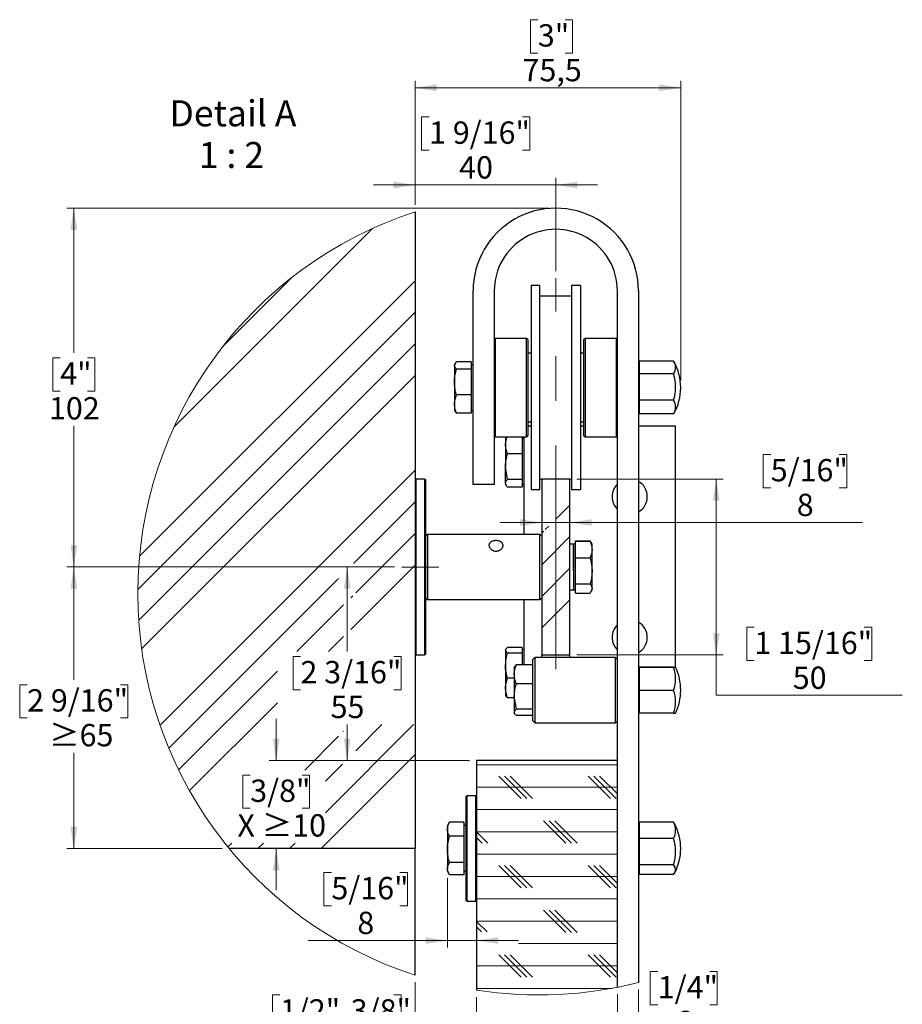
# Paper-space layout 'Vertikalschnitt' of a CAD drawing. Units: millimetres. Extents: x 4 to 418, y 4 to 285.
# Drawn here: x 225 to 351, y 76 to 216 of the extents above; entities that cross this region are included whole.
import ezdxf

# ---------------------------------------------------------------- set-up
doc = ezdxf.new("R2010")
doc.units = ezdxf.units.MM
doc.linetypes.add('CENTERX2', pattern=[20.32, 12.7, -2.54, 2.54, -2.54])
doc.styles.add('SLDTEXTSTYLE0', font='TXT', dxfattribs={"width": 0.605})
doc.styles.add('SLDTEXTSTYLE3', font='TXT', dxfattribs={"width": 0.605, "bigfont": 'bigfont'})
doc.styles.add('SLDTEXTSTYLE4', font='TXT', dxfattribs={"width": 0.563})
doc.dimstyles.new('SLDDIMSTYLE4', dxfattribs={"dimtxt": 3.081982, "dimasz": 3.081982, "dimexe": 0, "dimexo": 0.0625, "dimgap": 0.770496, "dimtad": 0, "dimtih": 1, "dimtoh": 1, "dimdec": 1, "dimlfac": 2, "dimrnd": 1e-09, "dimzin": 12, "dimdsep": 46, "dimtxsty": 'SLDTEXTSTYLE0', "dimsah": 1, "dimcen": 0.09, "dimadec": 0, "dimazin": 3, "dimtfac": 1, "dimtdec": 1, "dimtofl": 0, "dimtmove": 0, "dimatfit": 3, "dimfxl": 0, "dimfrac": 2, "dimtolj": 1, "dimtzin": 12, "dimarcsym": 0})
doc.dimstyles.new('SLDDIMSTYLE5', dxfattribs={"dimtxt": 3.081982, "dimasz": 3.081982, "dimexe": 0, "dimexo": 0.0625, "dimgap": 0.770496, "dimtad": 0, "dimtih": 1, "dimtoh": 1, "dimlfac": 2, "dimrnd": 1e-09, "dimzin": 12, "dimdsep": 46, "dimtxsty": 'SLDTEXTSTYLE0', "dimsah": 1, "dimcen": 0.09, "dimadec": 0, "dimazin": 3, "dimtfac": 1, "dimtmove": 0, "dimatfit": 0, "dimfxl": 0, "dimfrac": 2, "dimtolj": 1, "dimtzin": 12, "dimarcsym": 0})
doc.dimstyles.new('SLDDIMSTYLE6', dxfattribs={"dimtxt": 3.081982, "dimasz": 3.081982, "dimexe": 0, "dimexo": 0.0625, "dimgap": 0.770496, "dimtad": 0, "dimtih": 1, "dimtoh": 1, "dimdec": 0, "dimlfac": 2, "dimrnd": 1e-09, "dimzin": 12, "dimdsep": 46, "dimtxsty": 'SLDTEXTSTYLE0', "dimsah": 1, "dimcen": 0.09, "dimadec": 0, "dimazin": 3, "dimtfac": 1, "dimtdec": 0, "dimtofl": 0, "dimtmove": 0, "dimatfit": 3, "dimfxl": 0, "dimfrac": 2, "dimtolj": 1, "dimtzin": 12, "dimarcsym": 0})
doc.dimstyles.new('SLDDIMSTYLE7', dxfattribs={"dimtxt": 3.081982, "dimasz": 3.081982, "dimexe": 0, "dimexo": 0.0625, "dimgap": 0.770496, "dimtad": 0, "dimtih": 1, "dimtoh": 1, "dimlfac": 2, "dimrnd": 1e-09, "dimzin": 12, "dimdsep": 46, "dimtxsty": 'SLDTEXTSTYLE0', "dimsah": 1, "dimcen": 0.09, "dimadec": 0, "dimazin": 3, "dimtfac": 1, "dimtofl": 0, "dimtmove": 0, "dimatfit": 3, "dimfxl": 0, "dimfrac": 2, "dimtolj": 1, "dimtzin": 12, "dimarcsym": 0})
doc.dimstyles.new('SLDDIMSTYLE8', dxfattribs={"dimtxt": 3.081982, "dimasz": 3.081982, "dimexe": 0, "dimexo": 0.0625, "dimgap": 0.770496, "dimtad": 0, "dimtih": 1, "dimtoh": 1, "dimdec": 0, "dimlfac": 2, "dimrnd": 1e-09, "dimzin": 12, "dimdsep": 46, "dimtxsty": 'SLDTEXTSTYLE0', "dimsah": 1, "dimcen": 0.09, "dimadec": 0, "dimazin": 3, "dimtfac": 1, "dimtdec": 0, "dimtmove": 0, "dimatfit": 0, "dimfxl": 0, "dimfrac": 2, "dimtolj": 1, "dimtzin": 12, "dimarcsym": 0})

# ---------------------------------------------------------------- blocks, each defined once
blk = doc.blocks.new('SW_HATCH_1')
at = {"color": 0, "linetype": 'Continuous', "lineweight": 18}
for p, q in [((4.9, 18.37), (33.12, 46.59)), ((11.83, 29.8), (21.69, 39.65)), ((0, 0), (39.15, 39.15)), ((-0.25, -4.74), (39.15, 34.66)), ((-0.12, -9.1), (39.15, 30.17)), ((0.3, -13.17), (39.15, 25.68)), ((2.91, -24.03), (39.15, 12.21)), ((30.39, -1.04), (39.15, 7.72)), ((59.16, 5.28), (61.15, 7.27)), ((57.65, 3.77), (58.16, 4.28)), ((30.73, -5.19), (39.15, 3.23)), ((57.15, 3.27), (57.44, 3.55)), ((57.15, -1.22), (61.15, 2.78)), ((30, -10.41), (39.15, -1.26)), ((57.15, -5.71), (61.15, -1.71)), ((4.15, -27.28), (28.28, -3.15)), ((22.37, -13.55), (29, -6.92)), ((30, -5.92), (30.3, -5.62)), ((57.15, -10.2), (61.15, -6.2)), ((26.86, -13.55), (29, -11.41)), ((5.55, -30.37), (19.58, -16.34)), ((7.1, -33.31), (19.58, -20.83)), ((26.41, -36.46), (38.93, -23.93)), ((28.92, -24.96), (29, -24.88)), ((29.95, -23.93), (29.95, -23.93)), ((30.73, -27.65), (34.44, -23.93)), ((23.49, -30.4), (28.28, -25.6)), ((25.81, -41.54), (39.15, -28.2)), ((26.41, -31.97), (28.83, -29.54)), ((47.9, -29.67), (67.9, -29.67)), ((54.24, -34.43), (51.06, -31.25)), ((55.03, -34.43), (51.86, -31.25)), ((55.82, -34.43), (52.65, -31.25)), ((66.94, -34.43), (63.76, -31.25)), ((67.73, -34.43), (64.56, -31.25)), ((67.9, -33.8), (65.35, -31.25)), ((47.9, -32.84), (67.9, -32.84)), ((47.9, -36.02), (67.9, -36.02)), ((60.59, -40.78), (57.41, -37.6)), ((61.38, -40.78), (58.21, -37.6)), ((62.17, -40.78), (59, -37.6)), ((47.9, -39.19), (67.9, -39.19)), ((49.47, -40.78), (47.9, -39.2)), ((48.68, -40.78), (47.9, -40)), ((12.56, -41.33), (13.11, -40.77)), ((16.83, -41.54), (17.6, -40.77)), ((21.32, -41.54), (22.09, -40.77)), ((47.9, -42.37), (67.9, -42.37)), ((54.24, -47.13), (51.06, -43.95)), ((55.03, -47.13), (51.86, -43.95)), ((55.82, -47.13), (52.65, -43.95)), ((66.94, -47.13), (63.76, -43.95)), ((67.73, -47.13), (64.56, -43.95)), ((67.9, -46.5), (65.35, -43.95)), ((47.9, -45.54), (67.9, -45.54)), ((47.9, -48.72), (67.9, -48.72)), ((60.59, -53.48), (57.41, -50.3)), ((61.38, -53.48), (58.21, -50.3)), ((62.17, -53.48), (59, -50.3)), ((47.9, -51.89), (67.9, -51.89)), ((49.4, -53.4), (47.9, -51.9)), ((48.61, -53.4), (47.9, -52.7)), ((53.83, -55.07), (67.9, -55.07)), ((54.24, -59.83), (51.06, -56.65)), ((55.03, -59.83), (51.86, -56.65)), ((55.82, -59.83), (52.65, -56.65)), ((66.94, -59.83), (63.76, -56.65)), ((67.73, -59.83), (64.56, -56.65)), ((67.9, -59.2), (65.35, -56.65)), ((47.9, -58.24), (67.9, -58.24)), ((47.9, -61.42), (67.14, -61.42))]:
    blk.add_line(p, q, dxfattribs=at)
blk = doc.blocks.new('_D_11')
at = {"linetype": 'Continuous', "lineweight": 18}
for p, q in [((299.05, 216.2), (298, 216.2)), ((298, 216.2), (298, 211.47)), ((302.91, 216.2), (303.97, 216.2)), ((303.97, 216.2), (303.97, 211.47)), ((298, 211.47), (299.05, 211.47)), ((303.97, 211.47), (302.91, 211.47)), ((281.6, 189.89), (281.6, 207.53)), ((319.35, 164.92), (319.35, 207.53)), ((281.6, 206.53), (319.35, 206.53))]:
    blk.add_line(p, q, dxfattribs=at)
for points in [[(281.6, 206.53), (284.68, 206.06), (284.68, 207.01)], [(319.35, 206.53), (316.27, 207.01), (316.27, 206.06)]]:
    blk.add_solid(points, dxfattribs=at)
at = {"linetype": 'Continuous', "lineweight": 18, "char_height": 3.175, "attachment_point": 1, "style": 'SLDTEXTSTYLE0'}
for s, insert in [('3"', (299.05, 215.56)), ('75,5', (296.87, 210.63))]:
    blk.add_mtext(s, dxfattribs=dict(at, insert=insert))
blk = doc.blocks.new('_D_12')
at = {"linetype": 'Continuous', "lineweight": 18}
for p, q in [((278.7, 138.42), (270.96, 138.42)), ((271.96, 138.42), (271.96, 126.41)), ((265.32, 125.7), (264.26, 125.7)), ((264.26, 125.7), (264.26, 120.97)), ((278.59, 125.7), (279.65, 125.7)), ((279.65, 125.7), (279.65, 120.97)), ((264.26, 120.97), (265.32, 120.97)), ((279.65, 120.97), (278.59, 120.97)), ((271.96, 110.92), (271.96, 116.03)), ((289.35, 110.92), (270.96, 110.92))]:
    blk.add_line(p, q, dxfattribs=at)
for points in [[(271.96, 138.42), (271.48, 135.33), (272.43, 135.33)], [(271.96, 110.92), (272.43, 114), (271.48, 114)]]:
    blk.add_solid(points, dxfattribs=at)
at = {"linetype": 'Continuous', "lineweight": 18, "char_height": 3.175, "attachment_point": 1, "style": 'SLDTEXTSTYLE0'}
for s, insert in [('2 3/16"', (265.32, 125.06)), ('55', (269.6, 120.12))]:
    blk.add_mtext(s, dxfattribs=dict(at, insert=insert))
blk = doc.blocks.new('_D_13')
at = {"linetype": 'Continuous', "lineweight": 18}
for p, q in [((261.87, 110.92), (261.87, 116.84)), ((289.35, 110.92), (260.87, 110.92)), ((258.18, 108.85), (257.12, 108.85)), ((257.12, 108.85), (257.12, 104.12)), ((265.57, 108.85), (266.62, 108.85)), ((266.62, 108.85), (266.62, 104.12)), ((257.12, 104.12), (258.18, 104.12)), ((266.62, 104.12), (265.57, 104.12)), ((261.87, 98.42), (261.87, 92.49))]:
    blk.add_line(p, q, dxfattribs=at)
for points in [[(261.87, 110.92), (262.35, 114), (261.4, 114)], [(261.87, 98.42), (261.4, 95.33), (262.35, 95.33)]]:
    blk.add_solid(points, dxfattribs=at)
at = {"linetype": 'Continuous', "lineweight": 18, "char_height": 3.175, "attachment_point": 1}
for s, insert, style in [('3/8"', (258.18, 108.21), 'SLDTEXTSTYLE0'), ('X ≥10', (256.36, 103.28), 'SLDTEXTSTYLE3')]:
    blk.add_mtext(s, dxfattribs=dict(at, insert=insert, style=style))
blk = doc.blocks.new('_D_14')
at = {"linetype": 'Continuous', "lineweight": 18}
for p, q in [((281.6, 79.39), (281.6, 66.95)), ((262.4, 77.63), (261.34, 77.63)), ((261.34, 77.63), (261.34, 72.89)), ((278.58, 77.63), (279.64, 77.63)), ((279.64, 77.63), (279.64, 72.89)), ((290.35, 77.29), (290.35, 66.95)), ((261.34, 72.89), (262.4, 72.89)), ((279.64, 72.89), (278.58, 72.89)), ((281.6, 67.95), (259.1, 67.95)), ((281.6, 67.95), (290.35, 67.95))]:
    blk.add_line(p, q, dxfattribs=at)
for points in [[(281.6, 67.95), (284.68, 67.48), (284.68, 68.43)], [(290.35, 67.95), (287.27, 68.43), (287.27, 67.48)]]:
    blk.add_solid(points, dxfattribs=at)
at = {"linetype": 'Continuous', "lineweight": 18, "char_height": 3.175, "attachment_point": 1, "style": 'SLDTEXTSTYLE0'}
for s, insert in [('1/2"-3/8"', (262.4, 76.98)), ('13-23', (265.08, 72.05))]:
    blk.add_mtext(s, dxfattribs=dict(at, insert=insert))
blk = doc.blocks.new('_D_15')
at = {"linetype": 'Continuous', "lineweight": 18}
for p, q in [((290.35, 77.29), (290.35, 54.6)), ((310.35, 77.69), (310.35, 54.6)), ((312.67, 65.27), (311.61, 65.27)), ((311.61, 65.27), (311.61, 60.54)), ((337.41, 65.27), (338.47, 65.27)), ((338.47, 65.27), (338.47, 60.54)), ((311.61, 60.54), (312.67, 60.54)), ((338.47, 60.54), (337.41, 60.54)), ((290.35, 55.6), (310.35, 55.6)), ((310.35, 55.6), (340.71, 55.6))]:
    blk.add_line(p, q, dxfattribs=at)
for points in [[(290.35, 55.6), (293.43, 55.13), (293.43, 56.08)], [(310.35, 55.6), (307.27, 56.08), (307.27, 55.13)]]:
    blk.add_solid(points, dxfattribs=at)
at = {"linetype": 'Continuous', "lineweight": 18, "char_height": 3.175, "attachment_point": 1, "style": 'SLDTEXTSTYLE0'}
for s, insert in [('1 3/8"-1 3/4""', (312.67, 64.63)), ('35-45', (319.63, 59.69))]:
    blk.add_mtext(s, dxfattribs=dict(at, insert=insert))
blk = doc.blocks.new('_D_16')
at = {"linetype": 'Continuous', "lineweight": 18}
for p, q in [((283.59, 202.38), (282.53, 202.38)), ((282.53, 202.38), (282.53, 197.65)), ((296.86, 202.38), (297.91, 202.38)), ((297.91, 202.38), (297.91, 197.65)), ((282.53, 197.65), (283.59, 197.65)), ((297.91, 197.65), (296.86, 197.65)), ((281.6, 189.89), (281.6, 193.71)), ((301.6, 180.46), (301.6, 193.71)), ((281.6, 192.71), (275.68, 192.71)), ((281.6, 192.71), (301.6, 192.71)), ((301.6, 192.71), (307.53, 192.71))]:
    blk.add_line(p, q, dxfattribs=at)
for points in [[(281.6, 192.71), (278.52, 193.18), (278.52, 192.23)], [(301.6, 192.71), (304.68, 192.23), (304.68, 193.18)]]:
    blk.add_solid(points, dxfattribs=at)
at = {"linetype": 'Continuous', "lineweight": 18, "char_height": 3.175, "attachment_point": 1, "style": 'SLDTEXTSTYLE0'}
for s, insert in [('1 9/16"', (283.59, 201.74)), ('40', (287.87, 196.8))]:
    blk.add_mtext(s, dxfattribs=dict(at, insert=insert))
blk = doc.blocks.new('_D_17')
at = {"linetype": 'Continuous', "lineweight": 18}
for p, q in [((269.71, 95), (268.65, 95)), ((268.65, 95), (268.65, 90.27)), ((279.45, 95), (280.51, 95)), ((280.51, 95), (280.51, 90.27)), ((286.2, 94.17), (286.2, 84.33)), ((268.65, 90.27), (269.71, 90.27)), ((280.51, 90.27), (279.45, 90.27)), ((286.2, 85.33), (266.42, 85.33)), ((286.2, 85.33), (290.35, 85.33)), ((290.35, 85.33), (296.28, 85.33))]:
    blk.add_line(p, q, dxfattribs=at)
for points in [[(286.2, 85.33), (283.12, 85.8), (283.12, 84.85)], [(290.35, 85.33), (293.43, 84.85), (293.43, 85.8)]]:
    blk.add_solid(points, dxfattribs=at)
at = {"linetype": 'Continuous', "lineweight": 18, "attachment_point": 1, "style": 'SLDTEXTSTYLE0'}
for s, insert, char_height in [('5/16"', (269.71, 94.36), 3.175), ('8', (273.4, 89.42), 3.17)]:
    blk.add_mtext(s, dxfattribs=dict(at, insert=insert, char_height=char_height))
blk = doc.blocks.new('_D_18')
at = {"linetype": 'Continuous', "lineweight": 18}
for p, q in [((316.09, 80.91), (315.03, 80.91)), ((315.03, 80.91), (315.03, 76.17)), ((323.48, 80.91), (324.53, 80.91)), ((324.53, 80.91), (324.53, 76.17)), ((310.35, 77.69), (310.35, 70.23)), ((313.35, 78.36), (313.35, 70.23)), ((315.03, 76.17), (316.09, 76.17)), ((324.53, 76.17), (323.48, 76.17)), ((310.35, 71.23), (304.43, 71.23)), ((310.35, 71.23), (313.35, 71.23)), ((313.35, 71.23), (326.77, 71.23))]:
    blk.add_line(p, q, dxfattribs=at)
for points in [[(310.35, 71.23), (307.27, 71.71), (307.27, 70.76)], [(313.35, 71.23), (316.43, 70.76), (316.43, 71.71)]]:
    blk.add_solid(points, dxfattribs=at)
at = {"linetype": 'Continuous', "lineweight": 18, "attachment_point": 1, "style": 'SLDTEXTSTYLE0'}
for s, insert, char_height in [('1/4"', (316.09, 80.27), 3.175), ('6', (318.61, 75.33), 3.17)]:
    blk.add_mtext(s, dxfattribs=dict(at, insert=insert, char_height=char_height))
blk = doc.blocks.new('_D_19')
at = {"linetype": 'Continuous', "lineweight": 18}
for p, q in [((278.7, 138.42), (232.11, 138.42)), ((233.11, 138.42), (233.11, 122.4)), ((226.48, 121.69), (225.42, 121.69)), ((225.42, 121.69), (225.42, 116.96)), ((239.74, 121.69), (240.8, 121.69)), ((240.8, 121.69), (240.8, 116.96)), ((225.42, 116.96), (226.48, 116.96)), ((240.8, 116.96), (239.74, 116.96)), ((233.11, 98.42), (233.11, 112.02)), ((254.18, 98.42), (232.11, 98.42))]:
    blk.add_line(p, q, dxfattribs=at)
for points in [[(233.11, 138.42), (232.64, 135.33), (233.59, 135.33)], [(233.11, 98.42), (233.59, 101.5), (232.64, 101.5)]]:
    blk.add_solid(points, dxfattribs=at)
at = {"linetype": 'Continuous', "lineweight": 18, "char_height": 3.175, "attachment_point": 1}
for s, insert, style in [('2 9/16"', (226.48, 121.05), 'SLDTEXTSTYLE0'), ('≥65', (229.6, 116.11), 'SLDTEXTSTYLE3')]:
    blk.add_mtext(s, dxfattribs=dict(at, insert=insert, style=style))
blk = doc.blocks.new('_D_20')
at = {"linetype": 'Continuous', "lineweight": 18}
for p, q in [((332.14, 154.41), (331.09, 154.41)), ((331.09, 154.41), (331.09, 149.67)), ((341.88, 154.41), (342.94, 154.41)), ((342.94, 154.41), (342.94, 149.67)), ((331.09, 149.67), (332.14, 149.67)), ((342.94, 149.67), (341.88, 149.67)), ((299.6, 144.73), (293.68, 144.73)), ((299.6, 144.73), (303.6, 144.73)), ((303.6, 144.73), (345.17, 144.73))]:
    blk.add_line(p, q, dxfattribs=at)
for points in [[(299.6, 144.73), (296.52, 145.21), (296.52, 144.26)], [(303.6, 144.73), (306.68, 144.26), (306.68, 145.21)]]:
    blk.add_solid(points, dxfattribs=at)
at = {"linetype": 'Continuous', "lineweight": 18, "attachment_point": 1, "style": 'SLDTEXTSTYLE0'}
for s, insert, char_height in [('5/16"', (332.14, 153.77), 3.175), ('8', (335.84, 148.83), 3.17)]:
    blk.add_mtext(s, dxfattribs=dict(at, insert=insert, char_height=char_height))
blk = doc.blocks.new('_D_21')
at = {"linetype": 'Continuous', "lineweight": 18}
for p, q in [((304.6, 150.92), (325.4, 150.92)), ((324.4, 125.92), (324.4, 150.92)), ((329.81, 129.85), (328.75, 129.85)), ((328.75, 129.85), (328.75, 125.12)), ((345.43, 129.85), (346.49, 129.85)), ((346.49, 129.85), (346.49, 125.12)), ((304.6, 125.92), (325.4, 125.92)), ((324.4, 120.18), (324.4, 125.92)), ((328.75, 125.12), (329.81, 125.12)), ((346.49, 125.12), (345.43, 125.12)), ((350.84, 120.18), (324.4, 120.18))]:
    blk.add_line(p, q, dxfattribs=at)
for points in [[(324.4, 150.92), (323.93, 147.83), (324.88, 147.83)], [(324.4, 125.92), (324.88, 129), (323.93, 129)]]:
    blk.add_solid(points, dxfattribs=at)
at = {"linetype": 'Continuous', "lineweight": 18, "char_height": 3.175, "attachment_point": 1, "style": 'SLDTEXTSTYLE0'}
for s, insert in [('1 15/16"', (329.81, 129.21)), ('50', (335.27, 124.27))]:
    blk.add_mtext(s, dxfattribs=dict(at, insert=insert))
blk = doc.blocks.new('_D_22')
at = {"linetype": 'Continuous', "lineweight": 18}
for p, q in [((300.6, 189.42), (232.11, 189.42)), ((233.11, 189.42), (233.11, 168.85)), ((231.18, 168.14), (230.13, 168.14)), ((230.13, 168.14), (230.13, 163.41)), ((235.04, 168.14), (236.1, 168.14)), ((236.1, 168.14), (236.1, 163.41)), ((230.13, 163.41), (231.18, 163.41)), ((236.1, 163.41), (235.04, 163.41)), ((233.11, 138.42), (233.11, 158.47)), ((278.7, 138.42), (232.11, 138.42))]:
    blk.add_line(p, q, dxfattribs=at)
for points in [[(233.11, 189.42), (232.64, 186.33), (233.59, 186.33)], [(233.11, 138.42), (233.59, 141.5), (232.64, 141.5)]]:
    blk.add_solid(points, dxfattribs=at)
at = {"linetype": 'Continuous', "lineweight": 18, "char_height": 3.175, "attachment_point": 1, "style": 'SLDTEXTSTYLE0'}
for s, insert in [('4"', (231.18, 167.5)), ('102', (229.58, 162.56))]:
    blk.add_mtext(s, dxfattribs=dict(at, insert=insert))
blk = doc.blocks.new('SW_NOTE_0_6')
at = {"color": 0, "linetype": 'Continuous', "lineweight": 0, "char_height": 3.704, "attachment_point": 1}
for s, insert, style in [('Detail A', (0, 4.77), 'SLDTEXTSTYLE0'), ('1 : 2', (4.17, -1.16), 'SLDTEXTSTYLE4')]:
    blk.add_mtext(s, dxfattribs=dict(at, insert=insert, style=style))

psp = doc.layouts.new('Vertikalschnitt')

# ---------------------------------------------------------------- linework, layer by layer
at = {"color": 7, "linetype": 'Continuous', "lineweight": 25}
for p, q in [((281.60286156, 188.89127161), (281.60286156, 98.41529515)), ((299.35286168, 178.41527846), (298.10286194, 178.41527846)), ((298.10286194, 178.41527846), (298.10286194, 149.41529419)), ((299.35286168, 165.75125839), (299.35286168, 178.41527846)), ((305.10286169, 178.41527846), (303.85286195, 178.41527846)), ((303.85286195, 178.41527846), (303.85286195, 149.41529419)), ((305.10286169, 178.41527846), (305.10286169, 149.41529419)), ((289.85286152, 150.16529944), (289.85286152, 177.66527321)), ((292.85286178, 177.66527321), (292.85286178, 150.16529944)), ((303.85286195, 176.91532757), (299.35286168, 176.91532757)), ((310.35286115, 110.91531303), (310.35286115, 177.66527321)), ((313.35286165, 177.66527321), (313.35286165, 79.36481621)), ((293.00286176, 170.91528561), (292.85286178, 170.76532032)), ((297.45286165, 170.91528561), (293.00286176, 170.91528561)), ((293.00286176, 170.91528561), (293.00286176, 156.91528704)), ((297.60286186, 170.76532032), (297.45286165, 170.91528561)), ((297.45286165, 156.91528704), (297.45286165, 170.91528561)), ((297.60286186, 170.76532032), (297.60286186, 157.06531193)), ((305.75286152, 170.91528561), (305.60286177, 170.76532032)), ((305.60286177, 161.29140045), (305.60286177, 170.76532032)), ((310.20286234, 170.91528561), (305.75286152, 170.91528561)), ((305.75286152, 170.91528561), (305.75286152, 161.23394158)), ((310.35286115, 170.76532032), (310.20286234, 170.91528561)), ((310.20286234, 161.23394158), (310.20286234, 170.91528561)), ((298.10286194, 168.79032042), (297.60286186, 168.79032042)), ((305.60286177, 168.79032042), (305.10286169, 168.79032042)), ((287.28120562, 167.30097916), (287.20286183, 167.16531899)), ((287.20286183, 167.16531899), (287.20286183, 167.03681137)), ((287.20286183, 167.03681137), (287.20286183, 164.69244148)), ((289.55286156, 167.55918648), (287.49314018, 167.55918648)), ((289.55286156, 167.55918648), (289.55286156, 167.03681137)), ((289.85286152, 167.16531899), (289.55286156, 167.16531899)), ((289.55286156, 167.03681137), (289.55286156, 166.51443627)), ((313.45286148, 167.66707089), (313.45286148, 165.86665299)), ((318.34644752, 167.66707089), (313.45286148, 167.66707089)), ((289.55286156, 166.51443627), (287.49314018, 166.51443627)), ((289.55286156, 166.51443627), (289.55286156, 164.69244148)), ((299.35286168, 149.41529419), (299.35286168, 165.75125839)), ((313.45286148, 165.86665299), (313.45286148, 162.11489823)), ((318.34644752, 165.86665299), (313.45286148, 165.86665299)), ((287.20286183, 164.69244148), (287.20286183, 161.57094624)), ((289.55286156, 164.69244148), (289.55286156, 162.87050631)), ((289.55286156, 162.87050631), (287.49314018, 162.87050631)), ((289.55286156, 162.87050631), (289.55286156, 161.57094624)), ((287.20286183, 161.57094624), (287.20286183, 160.66531327)), ((289.55286156, 161.57094624), (289.55286156, 160.27138617)), ((305.60286177, 157.06531193), (305.60286177, 161.29140045)), ((305.75286152, 161.23394158), (305.75286152, 156.91528704)), ((310.20286234, 156.91528704), (310.20286234, 161.23394158)), ((318.34644752, 162.11489823), (313.45286148, 162.11489823)), ((313.45286148, 162.11489823), (313.45286148, 160.16356137)), ((287.20286183, 160.66531327), (287.28120562, 160.52959349)), ((289.55286156, 160.27138617), (287.49314018, 160.27138617)), ((289.55286156, 160.66531327), (289.85286152, 160.66531327)), ((318.34644752, 160.16356137), (313.45286148, 160.16356137)), ((297.60286186, 159.04031183), (298.10286194, 159.04031183)), ((298.10286194, 158.41529753), (297.60286186, 158.41529753)), ((305.10286169, 159.04031183), (305.60286177, 159.04031183)), ((305.60286177, 158.41529753), (305.10286169, 158.41529753)), ((318.60286111, 158.41529753), (313.35286165, 158.41529753)), ((318.60286111, 124.16786935), (318.60286111, 158.41529753)), ((292.85286178, 157.06531193), (293.00286176, 156.91528704)), ((293.00286176, 156.91528704), (297.45286165, 156.91528704)), ((294.53720714, 156.81139614), (294.45286174, 156.66530516)), ((294.64097242, 156.91528704), (294.56882129, 156.80609133)), ((296.80286182, 156.91528704), (296.80286182, 155.78703072)), ((297.10286178, 143.04030921), (297.10286178, 156.91528704)), ((297.45286165, 156.91528704), (297.60286186, 157.06531193)), ((305.60286177, 157.06531193), (305.75286152, 156.91528704)), ((305.75286152, 156.91528704), (310.20286234, 156.91528704)), ((310.20286234, 156.91528704), (310.35286115, 157.06531193)), ((294.45286174, 156.66530516), (294.45286174, 155.78703072)), ((294.45286174, 155.78703072), (294.45286174, 152.67683055)), ((297.10286178, 156.66530516), (296.80286182, 156.66530516)), ((296.80286182, 155.78703072), (296.80286182, 154.50415995)), ((296.80286182, 154.50415995), (294.74314002, 154.50415995)), ((296.80286182, 154.50415995), (296.80286182, 152.67683055)), ((294.74314002, 150.84953096), (294.45286174, 152.67683055)), ((294.45286174, 150.30510213), (294.45286174, 152.67683055)), ((296.80286182, 152.67683055), (296.80286182, 150.84953096)), ((281.70286139, 150.91530468), (281.60286156, 150.81528809)), ((283.00286198, 150.91530468), (281.70286139, 150.91530468)), ((281.70286139, 150.91530468), (281.70286139, 125.91529872)), ((283.10286181, 150.81528809), (283.00286198, 150.91530468)), ((283.00286198, 125.91529872), (283.00286198, 150.91530468)), ((283.10286181, 150.81528809), (283.10286181, 126.01531532)), ((292.85286178, 150.16529944), (289.85286152, 150.16529944)), ((294.45286174, 150.30510213), (294.45286174, 150.16529944)), ((294.45286174, 150.16529944), (294.53720714, 150.01920845)), ((296.80286182, 150.84953096), (294.74314002, 150.84953096)), ((296.80286182, 149.76067331), (294.74314002, 149.76067331)), ((296.80286182, 150.84953096), (296.80286182, 150.30510213)), ((296.80286182, 150.30510213), (296.80286182, 149.76067331)), ((296.80286182, 150.16529944), (297.10286178, 150.16529944)), ((299.35286168, 150.91530468), (299.60286172, 150.91530468)), ((299.60286172, 150.91530468), (299.60286172, 125.91529872)), ((303.60286144, 150.91530468), (299.60286172, 150.91530468)), ((303.60286144, 150.91530468), (303.85286195, 150.91530468)), ((303.60286144, 125.91529872), (303.60286144, 150.91530468)), ((298.10286194, 149.41529419), (299.35286168, 149.41529419)), ((303.85286195, 149.41529419), (305.10286169, 149.41529419)), ((283.35286139, 143.04030921), (283.10286181, 142.79029753)), ((299.35286168, 143.04030921), (283.35286139, 143.04030921)), ((283.35286139, 143.04030921), (283.35286139, 133.79029419)), ((299.60286172, 142.79029753), (299.35286168, 143.04030921)), ((299.35286168, 133.79029419), (299.35286168, 143.04030921)), ((304.10286153, 141.66528966), (303.60286144, 141.66528966)), ((304.40286195, 141.66528966), (304.10286153, 141.66528966)), ((304.10286153, 137.86206629), (304.10286153, 141.66528966)), ((304.10286153, 141.66528966), (304.10286153, 135.16531374)), ((304.40286195, 140.91218497), (304.40286195, 142.14015987)), ((304.40286195, 142.14015987), (306.46258334, 142.14015987)), ((304.40286195, 142.11330797), (306.46258334, 142.11330797)), ((306.62097337, 141.87819745), (306.46258334, 142.11330797)), ((306.75286168, 141.66528966), (306.62770497, 141.88207175)), ((306.75286168, 140.91218497), (306.75286168, 141.66528966)), ((304.40286195, 139.71106198), (304.40286195, 140.91218497)), ((306.75286168, 137.86206629), (306.75286168, 140.91218497)), ((304.40286195, 139.71106198), (306.46258334, 139.71106198)), ((304.40286195, 137.86206629), (304.40286195, 139.71106198)), ((304.10286153, 137.86206629), (304.10286153, 135.16531374)), ((304.40286195, 136.0130706), (304.40286195, 137.86206629)), ((306.75286168, 135.36516812), (306.75286168, 137.86206629)), ((304.40286195, 136.0130706), (306.46258334, 136.0130706)), ((304.40286195, 135.36516812), (304.40286195, 136.0130706)), ((303.60286144, 135.16531374), (304.10286153, 135.16531374)), ((304.10286153, 135.16531374), (304.40286195, 135.16531374)), ((304.40286195, 134.69044354), (304.40286195, 135.36516812)), ((304.40286195, 134.71729543), (306.46258334, 134.71729543)), ((304.40286195, 134.69044354), (306.46258334, 134.69044354)), ((306.5902658, 134.8836818), (306.62904421, 134.95085623)), ((306.62904421, 134.95085623), (306.75286168, 135.16531374)), ((306.75286168, 135.16531374), (306.75286168, 135.36516812)), ((283.10286181, 134.04030587), (283.35286139, 133.79029419)), ((283.35286139, 133.79029419), (299.35286168, 133.79029419)), ((297.10286178, 124.51727178), (297.10286178, 133.79029419)), ((299.35286168, 133.79029419), (299.60286172, 134.04030587)), ((281.60286156, 126.01531532), (281.70286139, 125.91529872)), ((283.00286198, 125.91529872), (283.10286181, 126.01531532)), ((294.50068175, 126.74812462), (294.45286174, 126.66530397)), ((294.45286174, 126.66530397), (294.45286174, 126.59050014)), ((294.45286174, 126.59050014), (294.45286174, 124.40253284)), ((296.80286182, 126.99074533), (294.74314002, 126.99074533)), ((296.80286182, 126.19025495), (294.74314002, 126.19025495)), ((296.80286182, 126.99074533), (296.80286182, 126.59050014)), ((297.10286178, 126.66530397), (296.80286182, 126.66530397)), ((296.80286182, 126.59050014), (296.80286182, 126.19025495)), ((296.80286182, 126.19025495), (296.80286182, 124.51727178)), ((281.70286139, 125.91529872), (283.00286198, 125.91529872)), ((298.60286156, 125.5402961), (298.35286198, 125.29031422)), ((298.35286198, 116.54029276), (298.35286198, 125.29031422)), ((310.10286251, 125.5402961), (298.60286156, 125.5402961)), ((298.60286156, 125.5402961), (298.60286156, 116.29031088)), ((299.60286172, 125.91529872), (303.60286144, 125.91529872)), ((299.60286172, 125.5402961), (299.60286172, 125.91529872)), ((303.60286144, 125.5402961), (303.60286144, 125.91529872)), ((310.35286115, 125.29031422), (310.10286251, 125.5402961)), ((310.10286251, 116.29031088), (310.10286251, 125.5402961)), ((294.45286174, 124.40253284), (294.45286174, 121.22733381)), ((295.75782476, 124.26049497), (295.70286171, 124.16530635)), ((295.70286171, 124.16530635), (295.70286171, 123.16072967)), ((295.70286171, 123.16072967), (295.70286171, 120.00323322)), ((298.35286198, 124.51727178), (295.99314006, 124.51727178)), ((313.45286148, 124.17937305), (313.45286148, 124.15106084)), ((318.34644752, 124.17937305), (313.45286148, 124.17937305)), ((313.45286148, 124.15106084), (313.45286148, 120.88699128)), ((318.34644752, 124.15106084), (313.45286148, 124.15106084)), ((295.70286171, 122.61481073), (294.74314002, 122.61481073)), ((298.35286198, 121.80421736), (295.99314006, 121.80421736)), ((294.45286174, 121.22733381), (294.45286174, 120.16529824)), ((318.34644752, 120.88699128), (313.45286148, 120.88699128)), ((313.45286148, 120.88699128), (313.45286148, 117.65123393)), ((294.45286174, 120.16529824), (294.50068175, 120.08247759)), ((295.70286171, 119.83985688), (294.74314002, 119.83985688)), ((295.99314006, 118.20224907), (295.70286171, 120.00323322)), ((295.70286171, 120.00323322), (295.70286171, 117.75777724)), ((295.70286171, 117.75777724), (295.70286171, 117.66530063)), ((295.70286171, 117.66530063), (295.75782476, 117.57011201)), ((298.35286198, 118.20224907), (295.99314006, 118.20224907)), ((318.34644752, 117.65123393), (313.45286148, 117.65123393)), ((298.35286198, 117.3133352), (295.99314006, 117.3133352)), ((298.35286198, 116.54029276), (298.60286156, 116.29031088)), ((298.60286156, 116.29031088), (310.10286251, 116.29031088)), ((310.10286251, 116.29031088), (310.35286115, 116.54029276)), ((290.35286183, 110.91531303), (290.35286183, 78.29345252)), ((310.35286115, 110.91531303), (290.35286183, 110.91531303)), ((310.35286115, 78.68520405), (310.35286115, 110.91531303)), ((288.95286165, 105.91528799), (288.85286182, 105.8153012)), ((288.85286182, 98.41529515), (288.85286182, 105.8153012)), ((290.25286177, 105.91528799), (288.95286165, 105.91528799)), ((288.95286165, 105.91528799), (288.95286165, 98.41529515)), ((290.35286183, 105.8153012), (290.25286177, 105.91528799)), ((290.25286177, 98.41529515), (290.25286177, 105.91528799)), ((286.49314001, 102.16463592), (286.44592848, 102.08092119)), ((288.55286186, 102.16463592), (286.49314001, 102.16463592)), ((288.55286186, 102.16463592), (288.55286186, 101.15779426)), ((286.44359225, 102.0822623), (286.20286213, 101.66529801)), ((286.20286213, 101.66529801), (286.20286213, 101.15779426)), ((286.20286213, 101.15779426), (286.20286213, 98.27626731)), ((288.85286182, 101.66529801), (288.55286186, 101.66529801)), ((288.55286186, 101.15779426), (288.55286186, 100.1509526)), ((313.45286148, 102.1310785), (313.45286148, 99.81785204)), ((318.34644752, 102.1310785), (313.45286148, 102.1310785)), ((288.55286186, 100.1509526), (286.49314001, 100.1509526)), ((288.55286186, 100.1509526), (288.55286186, 98.27626731)), ((318.34644752, 99.81785204), (313.45286148, 99.81785204)), ((313.45286148, 99.81785204), (313.45286148, 96.10209849)), ((281.60286156, 98.41529515), (255.18462734, 98.41529515)), ((281.60286156, 80.39400961), (281.60286156, 98.41529515)), ((286.20286213, 98.27626731), (286.20286213, 95.5337682)), ((288.55286186, 98.27626731), (288.55286186, 96.40161183)), ((288.85286182, 91.01528909), (288.85286182, 98.41529515)), ((288.95286165, 98.41529515), (288.95286165, 90.9153023)), ((290.25286177, 90.9153023), (290.25286177, 98.41529515)), ((286.20286213, 95.16529228), (286.20286213, 95.5337682)), ((286.20286213, 95.16529228), (286.44510332, 94.74573519)), ((288.55286186, 96.40161183), (286.49314001, 96.40161183)), ((288.55286186, 96.40161183), (288.55286186, 95.5337682)), ((288.55286186, 95.5337682), (288.55286186, 94.66595437)), ((288.55286186, 95.16529228), (288.85286182, 95.16529228)), ((318.34644752, 96.10209849), (313.45286148, 96.10209849)), ((313.45286148, 96.10209849), (313.45286148, 94.69954159)), ((288.55286186, 94.66595437), (286.49314001, 94.66595437)), ((318.34644752, 94.69954159), (313.45286148, 94.69954159)), ((288.85286182, 91.01528909), (288.95286165, 90.9153023)), ((290.25286177, 90.9153023), (290.35286183, 91.01528909)), ((288.95286165, 90.9153023), (290.25286177, 90.9153023))]:
    psp.add_line(p, q, dxfattribs=at)
at = {"color": 7, "linetype": 'CENTERX2', "lineweight": 18, "ltscale": 2.5}
for p, q in [((301.60286158, 123.91529467), (301.60286158, 179.46151879)), ((279.702862, 138.4153166), (285.00286138, 138.4153166))]:
    psp.add_line(p, q, dxfattribs=at)
at = {"color": 7, "linetype": 'Continuous', "lineweight": 25, "flags": 128}
for points in [[(313.35286165, 165.80663111), (313.35438156, 165.81706192), (313.35889289, 165.82719471), (313.36625965, 165.83667185), (313.37625647, 165.84525492), (313.38858345, 165.8526459), (313.40286249, 165.85860636), (313.41865959, 165.86307671), (313.43549604, 165.86575892), (313.45286148, 165.86665299)], [(313.35286165, 162.17033055), (313.35438156, 162.16067459), (313.35889289, 162.15137627), (313.36625965, 162.14261439), (313.37625647, 162.13468697), (313.38858345, 162.12789204), (313.40286249, 162.12234881), (313.41865959, 162.11823609), (313.43549604, 162.11573269), (313.45286148, 162.11489823)], [(318.34644752, 124.17937305), (318.46224444, 124.17588618), (318.5453687, 124.1723695), (318.5954068, 124.16879322), (318.61211473, 124.16521694), (318.5954068, 124.16164067), (318.5453687, 124.15806439), (318.46224444, 124.15451791), (318.34644752, 124.15106084)], [(318.4840467, 101.91921379), (318.46224444, 101.95879128), (318.34644752, 102.1310785)], [(313.45286148, 99.81785204), (313.43335213, 99.81701758), (313.41459343, 99.81457379), (313.39730436, 99.81058027), (313.38215174, 99.80521586), (313.36971486, 99.79865935), (313.36047428, 99.79120877), (313.3547839, 99.78310253), (313.35286165, 99.77469828)]]:
    psp.add_lwpolyline(points, dxfattribs=at)
at = {"color": 7, "linetype": 'Continuous', "lineweight": 25}
for centre, radius, start, end in [((301.60286158, 177.66531532), 11.75000006, 359.9997946608, 180.0002053392), ((301.60286147, 177.66529498), 8.74999969, 359.9998574505, 180.0001425495), ((313.46115441, 167.55885385), 0.10853432, 94.3821494836, 183.8233695075), ((316.93700043, 166.76686194), 1.67239865, 327.4337705044, 32.5662294956), ((311.85312117, 163.91535085), 7.49974102, 359.9646718838, 29.5964876517), ((311.85649851, 163.99077561), 6.75561648, 343.8784074823, 16.1215925177), ((311.8528892, 163.915283), 7.49997295, 330.4039810636, 359.9651913327), ((316.67145597, 161.1392298), 1.93843379, 329.7795614007, 30.2204385993), ((313.46076656, 160.27143857), 0.10816645, 176.0148252212, 265.8089412522), ((312.10269784, 148.41535697), 2.49983635, 134.4254393022, 180.0011437695), ((312.10286229, 148.41529216), 2.50000029, 299.9999792149, 60.0000207851), ((312.10291892, 148.41532023), 2.50005742, 180.0003017216, 225.5724321852), ((312.10291087, 128.41528655), 2.50004937, 134.4274903127, 179.9997757806), ((312.10286229, 128.41531124), 2.50000029, 299.9999792149, 60.0000207851), ((312.10281347, 128.41529501), 2.49995198, 179.9999695713, 225.5734473569), ((313.4530811, 124.07915361), 0.10021968, 90.1255571324, 180.1225660522), ((313.45268264, 124.05123969), 0.09982131, 89.8973492436, 179.8555920674), ((313.46094183, 122.51902606), 5.15089345, 341.527769926, 18.472230074), ((311.85289244, 120.91530893), 7.49996973, 359.9648966215, 25.6801357793), ((313.42701068, 123.68159047), 2.79471874, 268.479659159, 270.5299863869), ((313.54722632, 119.26911261), 5.06458838, 341.3703822523, 18.6296177477), ((311.8528238, 120.9153137), 7.50003838, 334.3199837055, 359.9648605545), ((313.45308904, 117.75146128), 0.1002276, 179.8819640884, 269.869912727), ((318.37248251, 119.68738414), 2.03631665, 269.2674341223, 276.7569177883), ((313.46055895, 102.02344666), 0.10790674, 94.0906416082, 183.5702883473), ((315.94774707, 100.97446527), 2.66299043, 334.2574128496, 25.7425871504), ((311.85276543, 98.41527891), 7.50009673, 359.9650628606, 27.8517423597), ((311.98256718, 97.95997526), 6.62953083, 343.725317248, 16.274682752), ((311.85277057, 98.41531015), 7.50009161, 332.148247631, 359.9648241603), ((313.44049276, 96.19055899), 0.08932102, 191.1629541963, 277.9596001124), ((317.5345688, 95.40082004), 1.07281802, 319.1804509564, 40.8195490436), ((313.46020045, 94.80685809), 0.10756715, 176.2660264748, 266.0878449154)]:
    psp.add_arc(centre, radius, start, end, dxfattribs=at)
at = {"color": 7, "linetype": 'Continuous', "lineweight": 18}
for centre, radius, start, end in [((299.25300029, 134.64264061), 57.04771128, 108.0226285247, 251.9773714753), ((299.25299576, 134.64297033), 57.04805467, 261.0245543324, 284.3093829318)]:
    psp.add_arc(centre, radius, start, end, dxfattribs=at)
at = {"color": 7, "linetype": 'Continuous', "lineweight": 25}
for points, knots in [([(287.20286183, 167.03681137), (287.20319531, 167.04920435), (287.20584254, 167.14758365), (287.28691764, 167.34531424), (287.41993245, 167.48326316), (287.49314018, 167.55918648)], [0, 0, 0, 0, 0.0608596587, 0.4831227672, 1, 1, 1, 1]), ([(287.49314018, 166.51443627), (287.45230383, 166.55568361), (287.37425469, 166.63451829), (287.2813841, 166.76399824), (287.21593168, 166.89763431), (287.20712129, 166.99145358), (287.20286183, 167.03681137)], [0, 0, 0, 0, 0.2836289233, 0.5420905192, 0.7786194409, 1, 1, 1, 1]), ([(287.20286183, 164.69244148), (287.2051685, 164.811083), (287.20979143, 165.0488592), (287.24675951, 165.40554708), (287.30413384, 165.76161267), (287.37086959, 166.06485447), (287.43543925, 166.31560295), (287.47389822, 166.44812986), (287.49314018, 166.51443627)], [0, 0, 0, 0, 0.192216324, 0.3852316682, 0.580470678, 0.7763999985, 0.8881275349, 1, 1, 1, 1]), ([(287.49314018, 162.87050631), (287.43179237, 163.09541018), (287.30859364, 163.54706243), (287.21665804, 164.15961759), (287.20671802, 164.54351135), (287.20286183, 164.69244148)], [0, 0, 0, 0, 0.377751489, 0.7586010501, 1, 1, 1, 1]), ([(287.20286183, 161.57094624), (287.20320541, 161.60174106), (287.20581977, 161.83606637), (287.27135322, 162.28254955), (287.41822975, 162.67191892), (287.49314018, 162.87050631)], [0, 0, 0, 0, 0.0690184078, 0.5251778458, 1, 1, 1, 1]), ([(287.49314018, 160.27138617), (287.41203268, 160.48118505), (287.25017937, 160.89984725), (287.21861083, 161.34758008), (287.20286183, 161.57094624)], [0, 0, 0, 0, 0.5011173176, 1, 1, 1, 1]), ([(287.28441728, 160.53144123), (287.28647179, 160.52546946), (287.32281858, 160.41982148), (287.41045624, 160.34344523), (287.49314018, 160.27138617)], [0, 0, 0, 0, 0.0565251817, 1, 1, 1, 1]), ([(294.45286174, 155.78703072), (294.45312737, 155.81746256), (294.45650068, 156.20391935), (294.58619777, 156.57418149), (294.70568177, 156.91528704)], [0, 0, 0, 0, 0.0787457829, 1, 1, 1, 1]), ([(294.74314002, 154.50415995), (294.662034, 154.71120621), (294.50027522, 155.12414166), (294.46863668, 155.56648085), (294.45286174, 155.78703072)], [0, 0, 0, 0, 0.5014010417, 1, 1, 1, 1]), ([(294.45286174, 152.67683055), (294.45320802, 152.72014176), (294.45583113, 153.04822921), (294.51933495, 153.66716317), (294.66805699, 154.22336086), (294.74314002, 154.50415995)], [0, 0, 0, 0, 0.0700320907, 0.5305012066, 1, 1, 1, 1]), ([(294.45286174, 150.30510213), (294.45710049, 150.35031921), (294.47684264, 150.56091926), (294.62600428, 150.72257985), (294.74314002, 150.84953096)], [0, 0, 0, 0, 0.2147059232, 1, 1, 1, 1]), ([(294.74314002, 149.76067331), (294.70504913, 149.79921308), (294.55775956, 149.94823839), (294.4975215, 150.15316906), (294.45286174, 150.30510213)], [0, 0, 0, 0, 0.2586123002, 1, 1, 1, 1]), ([(294.09422492, 141.59155872), (294.09828417, 141.55939417), (294.10755433, 141.48593971), (294.09278708, 141.36694548), (294.05154439, 141.2409325), (293.98351172, 141.11802888), (293.89217499, 141.00378184), (293.7778669, 140.8999717), (293.64487553, 140.81203594), (293.494553, 140.74242433), (293.33437209, 140.69593903), (293.16665881, 140.67364919), (293.00042221, 140.67657472), (292.83664805, 140.70409066), (292.68237955, 140.75392407), (292.5380869, 140.8253039), (292.40927274, 140.91479848), (292.29767086, 141.02094109), (292.20859727, 141.13857207), (292.1439123, 141.26519476), (292.10715509, 141.39374011), (292.09878306, 141.52225783), (292.11886904, 141.64397602), (292.16685674, 141.75817166), (292.24016668, 141.86037), (292.33795445, 141.95062263), (292.45660216, 142.02624728), (292.59482188, 142.08730323), (292.74640876, 142.13169577), (292.90925868, 142.15975495), (293.0746285, 142.17068598), (293.24118414, 142.16516493), (293.40106175, 142.1436734), (293.55412834, 142.10610014), (293.69451893, 142.05305706), (293.82115575, 141.98365308), (293.9286378, 141.89890829), (294.01391318, 141.79841635), (294.069852, 141.69429556), (294.08695174, 141.62221666), (294.09422492, 141.59155872)], [0, 0, 0, 0, 0.0175929786, 0.0401772369, 0.0645112778, 0.0893734611, 0.1161847661, 0.1437437535, 0.1730555534, 0.2025902599, 0.2335477989, 0.2634414114, 0.2943172463, 0.3236528979, 0.3534882982, 0.3821970611, 0.4109367292, 0.4385011415, 0.4656621032, 0.4908231162, 0.5154482141, 0.5378773881, 0.5603550491, 0.5819369245, 0.6047021971, 0.6282473481, 0.6539169174, 0.6809025597, 0.7102014773, 0.7396352671, 0.7706453912, 0.8002103772, 0.8301666341, 0.8582523586, 0.8857915949, 0.91158398, 0.9365437502, 0.9597993374, 0.9829011005, 1, 1, 1, 1]), ([(306.46258334, 142.11330797), (306.54368172, 141.91978526), (306.7049488, 141.5349583), (306.73695222, 141.11897673), (306.75286168, 140.91218497)], [0, 0, 0, 0, 0.502882423, 1, 1, 1, 1]), ([(306.75286168, 140.91218497), (306.75253324, 140.88371927), (306.75112442, 140.76161688), (306.72913815, 140.54484256), (306.66873154, 140.26423795), (306.57994446, 139.98462481), (306.50196243, 139.80285265), (306.46258334, 139.71106198)], [0, 0, 0, 0, 0.0686050422, 0.2942783023, 0.5235086492, 0.7593830502, 1, 1, 1, 1]), ([(306.46258334, 139.71106198), (306.49457198, 139.59737432), (306.55859935, 139.36982096), (306.63632609, 139.02283028), (306.69749418, 138.67122358), (306.73277565, 138.35904185), (306.75013347, 138.08891682), (306.75195175, 137.93772669), (306.75286168, 137.86206629)], [0, 0, 0, 0, 0.1886383695, 0.3775721672, 0.5677593377, 0.7584967079, 0.8791440024, 1, 1, 1, 1]), ([(306.75286168, 137.86206629), (306.74332562, 137.62084695), (306.72410928, 137.1347605), (306.60281559, 136.51839058), (306.49998014, 136.14782812), (306.46258334, 136.0130706)], [0, 0, 0, 0, 0.38532037545, 0.77646764899, 1, 1, 1, 1]), ([(306.46258334, 136.0130706), (306.54347058, 135.91192165), (306.69654116, 135.72050791), (306.73481359, 135.47903789), (306.75286168, 135.36516812)], [0, 0, 0, 0, 0.5284309811, 1, 1, 1, 1]), ([(306.75286168, 135.36516812), (306.75253404, 135.34981061), (306.75111663, 135.28337169), (306.72828752, 135.16394864), (306.66685931, 135.01181888), (306.57709109, 134.86090508), (306.50162311, 134.76625707), (306.46258334, 134.71729543)], [0, 0, 0, 0, 0.0636367057, 0.2753021991, 0.49877449, 0.7407148284, 1, 1, 1, 1]), ([(294.45286174, 126.59050014), (294.45319826, 126.60001389), (294.45595734, 126.6780164), (294.54539598, 126.83597079), (294.67116093, 126.93440719), (294.74314002, 126.99074533)], [0, 0, 0, 0, 0.0560761373, 0.4597637658, 1, 1, 1, 1]), ([(294.74314002, 126.19025495), (294.66291064, 126.24881149), (294.52158434, 126.35196046), (294.47360412, 126.51850228), (294.45286174, 126.59050014)], [0, 0, 0, 0, 0.5676890232, 1, 1, 1, 1]), ([(294.45286174, 124.40253284), (294.48844225, 124.87286373), (294.53430216, 125.47907552), (294.70490076, 126.06003442), (294.74314002, 126.19025495)], [0, 0, 0, 0, 0.7758524274, 1, 1, 1, 1]), ([(294.74314002, 122.61481073), (294.62569138, 123.06144459), (294.47084044, 123.65031192), (294.45635944, 124.25619051), (294.45286174, 124.40253284)], [0, 0, 0, 0, 0.75846262367, 1, 1, 1, 1]), ([(295.70286171, 123.16072967), (295.70315733, 123.19291443), (295.70741374, 123.65632437), (295.85541644, 124.10228449), (295.99314006, 124.51727178)], [0, 0, 0, 0, 0.0694520336, 1, 1, 1, 1]), ([(295.99314006, 121.80421736), (295.91202834, 122.02341389), (295.74988298, 122.46159599), (295.71853043, 122.92775992), (295.70286171, 123.16072967)], [0, 0, 0, 0, 0.5002407289, 1, 1, 1, 1]), ([(295.99314006, 124.51727178), (295.95397979, 124.48712677), (295.8655606, 124.41906298), (295.82317735, 124.31521829), (295.79956536, 124.25736572)], [0, 0, 0, 0, 0.4428933489, 1, 1, 1, 1]), ([(294.45286174, 121.22733381), (294.45315697, 121.26024319), (294.45740454, 121.73372068), (294.60541611, 122.19012713), (294.74314002, 122.61481073)], [0, 0, 0, 0, 0.0695057039, 1, 1, 1, 1]), ([(295.70286171, 120.00323322), (295.70320789, 120.04591859), (295.70583058, 120.36930832), (295.76940363, 120.97959138), (295.9180627, 121.52750454), (295.99314006, 121.80421736)], [0, 0, 0, 0, 0.069998997, 0.5303211951, 1, 1, 1, 1]), ([(294.74314002, 119.83985688), (294.66202625, 120.0641606), (294.49973631, 120.51294059), (294.4684906, 120.9891417), (294.45286174, 121.22733381)], [0, 0, 0, 0, 0.49980776183, 1, 1, 1, 1]), ([(294.51143628, 120.08867647), (294.52046229, 120.06706257), (294.56506353, 119.96025941), (294.66412542, 119.89328088), (294.74314002, 119.83985688)], [0, 0, 0, 0, 0.2023713795, 1, 1, 1, 1]), ([(295.70286171, 117.75777724), (295.75016172, 117.88379423), (295.81506527, 118.0567107), (295.95514639, 118.17119731), (295.99314006, 118.20224907)], [0, 0, 0, 0, 0.7287738715, 1, 1, 1, 1]), ([(295.99314006, 117.3133352), (295.87625305, 117.41324973), (295.72944933, 117.53873695), (295.70736269, 117.72069626), (295.70286171, 117.75777724)], [0, 0, 0, 0, 0.7962128084, 1, 1, 1, 1]), ([(286.20286213, 101.15779426), (286.20518795, 101.22345773), (286.20987263, 101.35571753), (286.24715918, 101.55356979), (286.30485344, 101.75074172), (286.37147564, 101.91754355), (286.43579696, 102.05549817), (286.4739413, 102.12809611), (286.49314001, 102.16463592)], [0, 0, 0, 0, 0.1859988774, 0.3746401742, 0.56870497, 0.7675963552, 0.8830271765, 1, 1, 1, 1]), ([(286.49314001, 100.1509526), (286.43217092, 100.27400785), (286.31219937, 100.51614905), (286.21684885, 100.85992768), (286.20673602, 101.07529436), (286.20286213, 101.15779426)], [0, 0, 0, 0, 0.3893115256, 0.7660653079, 1, 1, 1, 1]), ([(286.20286213, 98.27626731), (286.20320828, 98.32070107), (286.20582974, 98.65720643), (286.269236, 99.29169515), (286.41804888, 99.86278171), (286.49314001, 100.1509526)], [0, 0, 0, 0, 0.0700845532, 0.53076368619, 1, 1, 1, 1]), ([(286.49314001, 96.40161183), (286.41200799, 96.70606143), (286.24825991, 97.32052952), (286.21808588, 97.95576901), (286.20286213, 98.27626731)], [0, 0, 0, 0, 0.4954685388, 1, 1, 1, 1]), ([(286.20286213, 95.5337682), (286.20320034, 95.55434406), (286.20579997, 95.71249846), (286.27591968, 96.01996742), (286.41865939, 96.27075338), (286.49314001, 96.40161183)], [0, 0, 0, 0, 0.0667456607, 0.5130341182, 1, 1, 1, 1]), ([(286.45173248, 94.74954989), (286.38755989, 94.86084728), (286.24767713, 95.10345224), (286.2185999, 95.38265333), (286.20286213, 95.5337682)], [0, 0, 0, 0, 0.4587597617, 1, 1, 1, 1])]:
    psp.add_open_spline(points, degree=3, knots=knots, dxfattribs=at)

# ---------------------------------------------------------------- block references
at = {"color": 7, "linetype": 'Continuous', "lineweight": 0}
psp.add_blockref('SW_NOTE_0_6', (246.69507786, 199.98320568), dxfattribs=at)
at = {"color": 7, "linetype": 'Continuous', "lineweight": 18}
psp.add_blockref('SW_HATCH_1', (242.45324286, 139.95564964), dxfattribs=at)

# ---------------------------------------------------------------- dimensions: what is measured, and where the dimension line sits
at = {"linetype": 'Continuous', "lineweight": 18}
for base, p1, p2, dimstyle, picture, middle in [((319.35286175, 211.72110888), (281.60286175, 188.89127161), (319.35286175, 163.9153023), 'SLDDIMSTYLE4', '_D_11', (300.98291603, 211.72110888)), ((301.60286175, 197.89676437), (281.60286175, 188.89127161), (301.60286175, 179.46149814), 'SLDDIMSTYLE5', '_D_16', (290.22299889, 197.89676437)), ((303.60286175, 149.92265568), (299.60286175, 150.9153023), (303.60286175, 150.9153023), 'SLDDIMSTYLE5', '_D_20', (337.01221735, 149.92265568)), ((290.35286175, 90.51669094), (286.20286175, 95.1653023), (290.35286175, 78.29345252), 'SLDDIMSTYLE8', '_D_17', (274.58043114, 90.51669094)), ((290.3528617501, 73.1420775642), (281.6028617501, 80.3940096113), (290.3528617501, 78.2934525225), 'SLDDIMSTYLE6', '_D_14', (270.487406339, 73.1420775642)), ((313.35286175, 76.42254588), (310.35286175, 78.68520405), (313.35286175, 79.36481621), 'SLDDIMSTYLE5', '_D_18', (319.7826845, 76.42254588)), ((310.35286175, 60.79021468), (290.35286175, 78.29345252), (310.35286175, 78.68520405), 'SLDDIMSTYLE7', '_D_15', (325.0426936, 60.79021468))]:
    dim = psp.add_linear_dim(base=base, p1=p1, p2=p2, dimstyle=dimstyle, dxfattribs=at)
    dim.commit()
    dim.dimension.update_dxf_attribs({"geometry": picture, "text_midpoint": middle, "dimtype": 160})
for base, p1, p2, dimstyle, picture, middle in [((233.11272796, 138.4153023), (301.60286175, 189.4153023), (279.70286175, 138.4153023), 'SLDDIMSTYLE7', '_D_22', (233.11272796, 163.66034807)), ((324.4027282, 150.9153023), (303.60286175, 125.9153023), (303.60286175, 150.9153023), 'SLDDIMSTYLE7', '_D_21', (324.4027282, 125.37027979)), ((233.11272796, 138.4153023), (255.18462362, 98.4153023), (279.70286175, 138.4153023), 'SLDDIMSTYLE7', '_D_19', (233.11272796, 117.20849932)), ((271.95555171, 110.9153023), (279.70286175, 138.4153023), (290.35286175, 110.9153023), 'SLDDIMSTYLE4', '_D_12', (271.95555171, 121.21684326)), ((261.87408521, 110.9153023), (255.18462362, 98.4153023), (290.35286175, 110.9153023), 'SLDDIMSTYLE5', '_D_13', (261.87408521, 104.37099961))]:
    dim = psp.add_linear_dim(base=base, p1=p1, p2=p2, angle=90, dimstyle=dimstyle, dxfattribs=at)
    dim.commit()
    dim.dimension.update_dxf_attribs({"geometry": picture, "text_midpoint": middle, "dimtype": 160})

doc.saveas('drawing.dxf')
